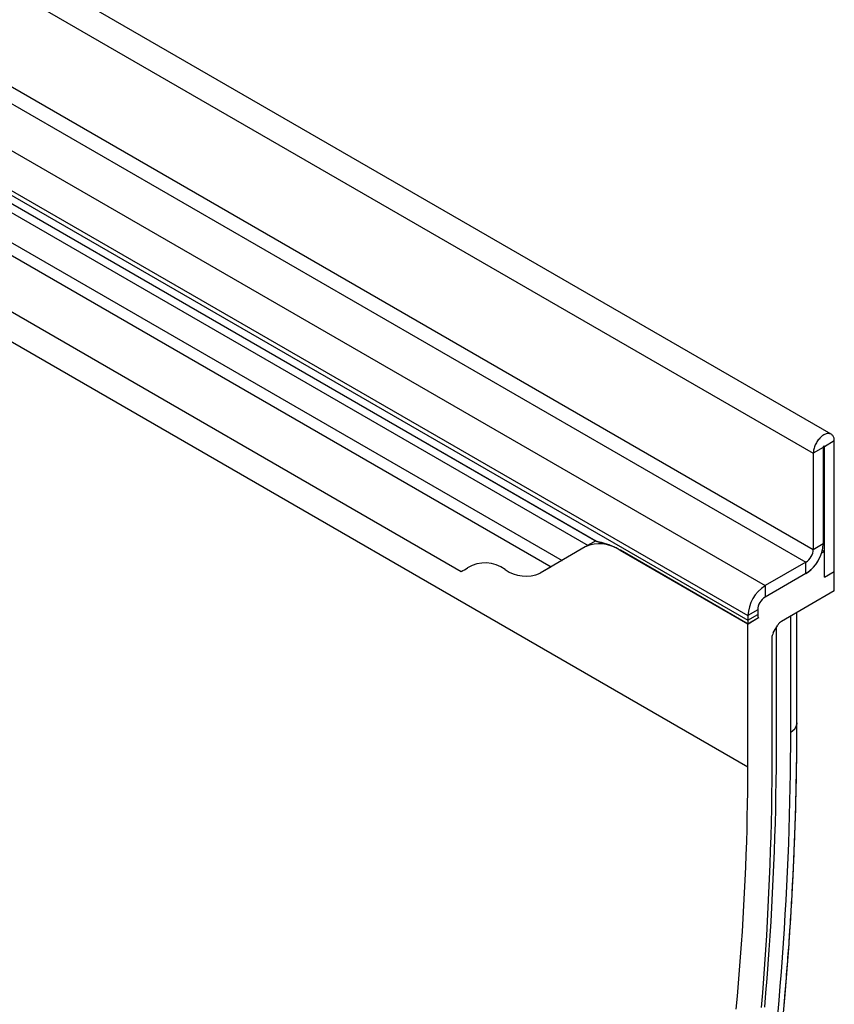
# Model space of a CAD drawing. Units: millimetres. Extents: x -645 to 1105, y -425 to 805.
# Drawn here: x 84 to 201, y -225 to -84 of the extents above; entities that cross this region are included whole.
import ezdxf

# ---------------------------------------------------------------- set-up
doc = ezdxf.new("R2010")
doc.units = ezdxf.units.MM
doc.layers.add('133450', color=7, linetype='Continuous')

# ---------------------------------------------------------------- blocks, each defined once
blk = doc.blocks.new('1042810-M_002_ISO_view')
for p, q in [((-0.44, 19.65), (-707.55, 427.86)), ((-710.11, 425.15), (-3.01, 16.94)), ((-710.11, 411.37), (-3.01, 3.16)), ((-711.17, 409.53), (-4.07, 1.33)), ((-719.48, 380.24), (-12.37, -27.97)), ((-692.21, 378.69), (-38.98, 1.58)), ((-691.31, 376.35), (-40.55, 0.67)), ((-678.45, 360.84), (-53.4, 0.01)), ((-678.45, 360.84), (-53.4, 0.01)), ((-155.35, 81.93), (-9.9, -2.04)), ((-157.83, 77.64), (-12.37, -6.33)), ((-157.83, 76.96), (-12.37, -7)), ((-157.1, 75.36), (-33.98, 4.29)), ((-156.3, 74.9), (-34.14, 4.38)), ((-156.13, 73.52), (-35.25, 3.73)), ((0, 18.68), (-1.41, 17.86)), ((0, 0), (0, 18.68)), ((-1.59, 17.76), (-3.01, 16.94)), ((-3.01, 16.94), (-3.01, 3.16)), ((-1.59, 17.76), (-1.59, 3.98)), ((-1.5, 17.91), (-1.41, 17.86)), ((-1.41, -0.82), (-1.41, 17.86)), ((-34.14, 4.38), (-35.66, 3.5)), ((-34.14, 4.38), (-34.14, 4.38)), ((-35.66, 3.5), (-42.12, -0.23)), ((-30.61, 3.03), (-30.66, 3)), ((-12.37, -7.55), (-30.66, 3)), ((-12.33, -7.53), (-30.61, 3.03)), ((-3.01, 3.16), (-1.59, 3.98)), ((-1.41, 2.86), (-1.83, 2.62)), ((-1.71, 3.03), (-1.41, 2.86)), ((-1.41, -0.82), (-1.41, 2.86)), ((-40.55, 0.67), (-42.12, -0.23)), ((-4.07, 1.33), (-9.9, -2.04)), ((-4.07, -0.31), (-4.07, 1.33)), ((-1.41, -0.82), (0, 0)), ((0, -2.78), (0, 0)), ((-4.07, -0.31), (-9.9, -3.67)), ((-9.9, -2.04), (-9.9, -3.67)), ((0, -2.78), (-7.58, -7.15)), ((-10.96, -5.51), (-12.37, -6.33)), ((-10.96, -5.51), (-10.96, -6.19)), ((-12.37, -7), (-10.96, -6.19)), ((-12.37, -6.33), (-12.37, -7)), ((-10.85, -6.67), (-12.37, -7.55)), ((-10.85, -6.67), (-12.33, -7.53)), ((-6.23, -22.99), (-6.23, -6.37)), ((-5.35, -21.69), (-5.35, -5.86)), ((-5.35, -21.85), (-5.35, -5.87)), ((-12.37, -27.97), (-12.37, -7.55)), ((-8.73, -8.8), (-8.08, -7.68)), ((-8.27, -24.17), (-8.27, -8.01)), ((-8.93, -9.5), (-8.93, -25.98)), ((-7.16, -61.82), (-7.15, -61.68))]:
    blk.add_line(p, q)
at = {"flags": 128}
for points in [[(0, 18.68), (0, 18.81), (-0.02, 18.94), (-0.04, 19.06), (-0.07, 19.17), (-0.11, 19.28), (-0.16, 19.37), (-0.22, 19.46), (-0.29, 19.53), (-0.36, 19.6), (-0.44, 19.65), (-0.53, 19.69), (-0.62, 19.72), (-0.72, 19.74), (-0.82, 19.75), (-0.93, 19.75), (-1.04, 19.73), (-1.15, 19.7), (-1.27, 19.66), (-1.38, 19.61), (-1.5, 19.55), (-1.62, 19.47), (-1.74, 19.39), (-1.85, 19.3), (-1.97, 19.19), (-2.08, 19.08), (-2.18, 18.96), (-2.29, 18.84), (-2.39, 18.7), (-2.48, 18.57), (-2.57, 18.42), (-2.65, 18.28), (-2.72, 18.13), (-2.78, 17.98), (-2.84, 17.83), (-2.89, 17.67), (-2.93, 17.52), (-2.96, 17.37), (-2.99, 17.23), (-3, 17.08), (-3.01, 16.94)], [(-1.41, 17.86), (-1.42, 17.89), (-1.43, 17.92), (-1.46, 17.92), (-1.49, 17.92), (-1.52, 17.9), (-1.55, 17.87), (-1.57, 17.84), (-1.59, 17.8), (-1.59, 17.76)], [(-5.35, -21.69), (-5.35, -21.69), (-5.35, -21.85)], [(-8.1, -63.53), (-7.91, -61.46), (-7.74, -59.39), (-7.58, -57.33), (-7.42, -55.27), (-7.28, -53.22), (-7.14, -51.17), (-7.02, -49.12), (-6.9, -47.08), (-6.79, -45.05), (-6.7, -43.02), (-6.61, -40.99), (-6.53, -38.97), (-6.46, -36.96), (-6.4, -34.95), (-6.35, -32.94), (-6.3, -30.94), (-6.27, -28.94), (-6.25, -26.95), (-6.23, -24.97), (-6.23, -22.99)], [(-9.95, -62.39), (-9.78, -60.33), (-9.61, -58.28), (-9.46, -56.24), (-9.32, -54.2), (-9.18, -52.16), (-9.06, -50.13), (-8.94, -48.11), (-8.83, -46.09), (-8.74, -44.07), (-8.65, -42.06), (-8.57, -40.05), (-8.5, -38.05), (-8.44, -36.05), (-8.39, -34.06), (-8.35, -32.07), (-8.31, -30.09), (-8.29, -28.11), (-8.28, -26.14), (-8.27, -24.17)], [(-9.95, -62.39), (-9.78, -60.33), (-9.61, -58.28), (-9.46, -56.24), (-9.32, -54.2), (-9.18, -52.16), (-9.06, -50.13), (-8.94, -48.11), (-8.83, -46.09), (-8.74, -44.07), (-8.65, -42.06), (-8.57, -40.05), (-8.5, -38.05), (-8.44, -36.05), (-8.39, -34.06), (-8.35, -32.07), (-8.31, -30.09), (-8.29, -28.11), (-8.28, -26.14), (-8.27, -24.17)], [(-8.93, -25.98), (-8.94, -27.96), (-8.95, -29.95), (-8.98, -31.94), (-9.01, -33.94), (-9.05, -35.94), (-9.1, -37.95), (-9.16, -39.96), (-9.23, -41.98), (-9.31, -44), (-9.4, -46.03), (-9.5, -48.06), (-9.61, -50.1), (-9.72, -52.14), (-9.85, -54.19), (-9.99, -56.24), (-10.13, -58.29), (-10.29, -60.35), (-10.45, -62.42)], [(-14.05, -62.69), (-13.88, -60.82), (-13.72, -58.95), (-13.57, -57.09), (-13.42, -55.24), (-13.29, -53.39), (-13.16, -51.54), (-13.04, -49.7), (-12.94, -47.86), (-12.84, -46.03), (-12.75, -44.2), (-12.67, -42.37), (-12.6, -40.56), (-12.54, -38.74), (-12.49, -36.93), (-12.45, -35.13), (-12.42, -33.33), (-12.39, -31.54), (-12.38, -29.75), (-12.37, -27.97)]]:
    blk.add_lwpolyline(points, dxfattribs=at)
for centre, radius, start, end in [((-33.59, -1.07), 5.02, 54.3065, 114.3893), ((-6.96, 4.22), 5.37, 302.5633, 357.4367), ((-5.31, 3.27), 2.31, 302.6055, 357.3945), ((-7, 4.25), 5.42, 302.7414, 342.445), ((-54.55, 3.16), 3.35, 289.9715, 307.7071), ((-49.99, -3.54), 4.76, 52.9807, 121.8155), ((-44.19, 4.37), 5.05, 234.4963, 294.1995), ((-7.01, -6.57), 5.37, 122.5634, 177.4366), ((-8.66, -5.62), 2.31, 122.6055, 177.3945), ((-9.54, -7.02), 2.84, 179.735, 190.3294), ((-9.99, -6.22), 0.968, 178.2036, 207.9077), ((-459.19, -21.34), 453.84, 355.0377, 359.9351), ((-6.92, -21.56), 1.59, 295.5878, 349.2803), ((-499.69, -18.28), 494.45, 354.1149, 355.0907)]:
    blk.add_arc(centre, radius, start, end)
for centre, major_axis, ratio, start_param, end_param in [((-24.14, -1.4), (10, -5.77), 0.00007, 2.966285, 3.141633), ((-7.58, -7.97), (0.5, 0.866), 0.577777, 0.785659, 1.571058), ((-8.23, -9.09), (0.5, 0.866), 0.577777, 1.571058, 2.35577)]:
    blk.add_ellipse(centre, major_axis=major_axis, ratio=ratio, start_param=start_param, end_param=end_param)
for points, knots in [([(-30.61, 3.03), (-30.77, 3.12), (-31.07, 3.29), (-31.49, 3.49), (-31.88, 3.66), (-32.24, 3.79), (-32.58, 3.91), (-32.9, 4.01), (-33.21, 4.09), (-33.45, 4.14), (-33.63, 4.18), (-33.76, 4.21), (-33.87, 4.24), (-33.95, 4.27), (-33.98, 4.28), (-33.98, 4.29)], [0, 0, 0, 0, 0.104331, 0.208661, 0.295331, 0.38207, 0.468728, 0.55855, 0.648469, 0.738235, 0.796627, 0.855149, 0.913623, 0.971949, 1, 1, 1, 1]), ([(-7.12, -61.4), (-7.12, -61.32), (-7.05, -60.58), (-6.94, -59.19), (-6.78, -57.23), (-6.63, -55.27), (-6.48, -53.32), (-6.35, -51.37), (-6.22, -49.42), (-6.11, -47.48), (-6, -45.54), (-5.9, -43.6), (-5.81, -41.67), (-5.72, -39.74), (-5.65, -37.82), (-5.58, -35.9), (-5.52, -33.99), (-5.47, -32.08), (-5.43, -30.17), (-5.4, -28.27), (-5.37, -26.37), (-5.35, -24.48), (-5.35, -22.92), (-5.35, -21.99), (-5.35, -21.69)], [0, 0, 0, 0, 0.005828, 0.05436, 0.102893, 0.151427, 0.199961, 0.248496, 0.297032, 0.345568, 0.394106, 0.442643, 0.491182, 0.539721, 0.588261, 0.636801, 0.685342, 0.733884, 0.782426, 0.830969, 0.879512, 0.928056, 0.9766, 1, 1, 1, 1])]:
    blk.add_open_spline(points, degree=3, knots=knots)

msp = doc.modelspace()

# ---------------------------------------------------------------- block references
at = {"layer": '133450'}
msp.add_blockref('1042810-M_002_ISO_view', (200.768, -162.957), dxfattribs=at)

doc.saveas('drawing.dxf')
